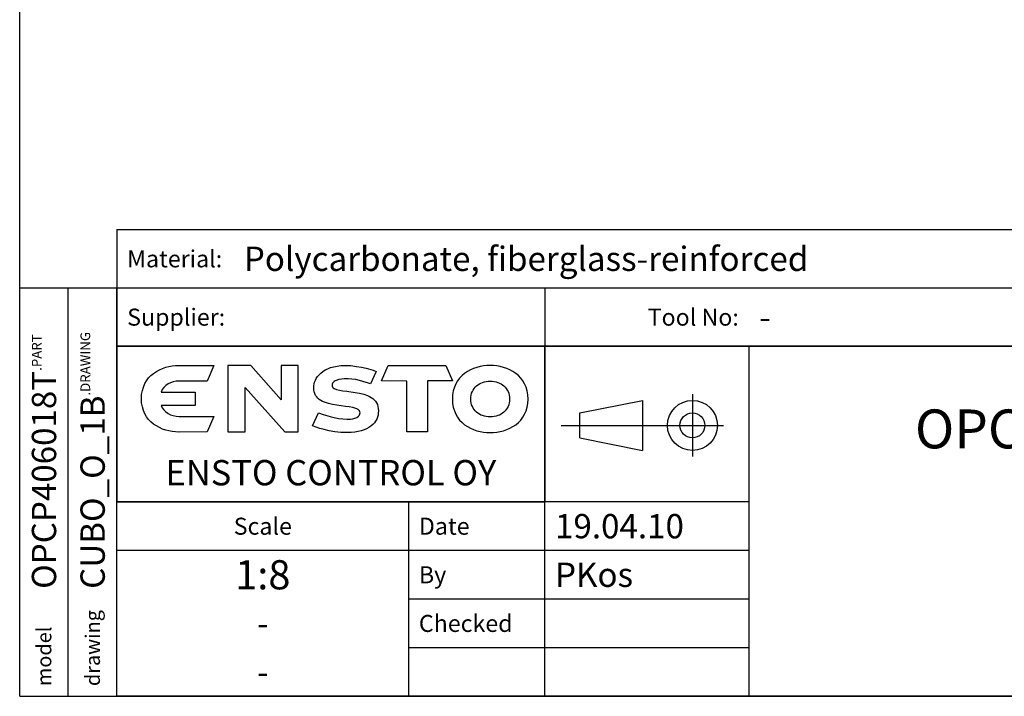
# Model space of a CAD drawing. Units: millimetres. Extents: x 12 to 202, y 7 to 290.
# Drawn here: x 17 to 118, y 7 to 77 of the extents above; entities that cross this region are included whole.
import ezdxf
from ezdxf.enums import TextEntityAlignment as Align

# ---------------------------------------------------------------- set-up
doc = ezdxf.new("R2010")
doc.units = ezdxf.units.MM
doc.header["$LTSCALE"] = 19.36
doc.layers.get('0').update_dxf_attribs({"linetype": 'CONTINUOUS'})
doc.styles.add('TEXTSTYLE_1', font='ARIAL.TTF')

# ---------------------------------------------------------------- blocks, each defined once
blk = doc.blocks.new('ENSTO_BL0', base_point=(49.39, 37.58))
at = {"color": 7, "linetype": 'CONTINUOUS'}
for p, q in [((31.05, 40.41), (31.36, 40.58)), ((31.36, 40.58), (31.67, 40.72)), ((31.67, 40.72), (32.01, 40.84)), ((32.01, 40.84), (32.35, 40.93)), ((32.35, 40.93), (32.69, 40.99)), ((32.69, 40.99), (33.03, 41.02)), ((33.03, 41.02), (33.38, 41.03)), ((33.38, 41.03), (36.95, 41.03)), ((36.95, 41.03), (36.26, 39.43)), ((40.77, 41.02), (38.39, 41.02)), ((38.39, 41.02), (38.39, 40.57)), ((38.39, 40.57), (38.39, 34.66)), ((43.88, 37.51), (40.77, 41.02)), ((45.65, 41.02), (43.88, 41.02)), ((43.88, 41.02), (43.88, 40.57)), ((43.88, 40.57), (43.88, 37.51)), ((45.65, 40.57), (45.65, 41.02)), ((45.65, 34.66), (45.65, 40.57)), ((48.16, 40.42), (48.4, 40.57)), ((48.4, 40.57), (48.67, 40.7)), ((48.67, 40.7), (48.95, 40.82)), ((48.95, 40.82), (49.29, 40.9)), ((49.29, 40.9), (49.65, 40.97)), ((49.65, 40.97), (50.03, 41.02)), ((50.03, 41.02), (50.47, 41.03)), ((50.47, 41.03), (51.05, 41.01)), ((51.05, 41.01), (51.62, 40.94)), ((51.62, 40.94), (52.15, 40.85)), ((52.15, 40.85), (52.61, 40.75)), ((52.61, 40.75), (53.33, 40.53)), ((53.33, 40.53), (53.65, 40.42)), ((54.21, 39.44), (54.88, 41.02)), ((54.88, 41.02), (60.82, 41.02)), ((60.82, 41.02), (61.51, 39.44)), ((63.35, 40.58), (63.04, 40.41)), ((63.68, 40.72), (63.35, 40.58)), ((64, 40.83), (63.68, 40.72)), ((64.35, 40.93), (64, 40.83)), ((64.7, 40.99), (64.35, 40.93)), ((65.03, 41.02), (64.7, 40.99)), ((65.38, 41.03), (65.03, 41.02)), ((65.73, 41.02), (65.38, 41.03)), ((66.08, 40.99), (65.73, 41.02)), ((66.41, 40.93), (66.08, 40.99)), ((66.76, 40.83), (66.41, 40.93)), ((67.1, 40.72), (66.76, 40.83)), ((67.41, 40.58), (67.1, 40.72)), ((67.72, 40.41), (67.41, 40.58)), ((30.04, 39.46), (30.26, 39.75)), ((30.26, 39.75), (30.5, 40)), ((30.5, 40), (30.76, 40.22)), ((30.76, 40.22), (31.05, 40.41)), ((47.32, 39.32), (47.41, 39.51)), ((47.41, 39.51), (47.5, 39.7)), ((47.5, 39.7), (47.62, 39.89)), ((47.62, 39.89), (47.78, 40.07)), ((47.78, 40.07), (47.96, 40.25)), ((47.96, 40.25), (48.16, 40.42)), ((49.55, 39.5), (49.43, 39.44)), ((49.82, 39.57), (49.55, 39.5)), ((50.11, 39.62), (49.82, 39.57)), ((50.37, 39.64), (50.11, 39.62)), ((50.79, 39.65), (50.37, 39.64)), ((51.16, 39.63), (50.79, 39.65)), ((51.56, 39.57), (51.16, 39.63)), ((51.94, 39.49), (51.56, 39.57)), ((53.65, 40.42), (53.08, 39.13)), ((62.24, 39.74), (62.02, 39.45)), ((62.49, 39.99), (62.24, 39.74)), ((62.75, 40.22), (62.49, 39.99)), ((63.04, 40.41), (62.75, 40.22)), ((68.01, 40.22), (67.72, 40.41)), ((68.29, 39.99), (68.01, 40.22)), ((68.53, 39.74), (68.29, 39.99)), ((68.74, 39.45), (68.53, 39.74)), ((29.61, 38.44), (29.72, 38.81)), ((29.72, 38.81), (29.86, 39.16)), ((29.86, 39.16), (30.04, 39.46)), ((31.66, 38.55), (31.54, 38.3)), ((31.83, 38.78), (31.66, 38.55)), ((32.02, 38.97), (31.83, 38.78)), ((32.25, 39.13), (32.02, 38.97)), ((32.5, 39.26), (32.25, 39.13)), ((32.78, 39.35), (32.5, 39.26)), ((33.08, 39.41), (32.78, 39.35)), ((33.39, 39.43), (33.08, 39.41)), ((36.26, 39.43), (33.39, 39.43)), ((40.17, 38.73), (40.19, 38.75)), ((40.17, 34.66), (40.17, 38.73)), ((40.19, 38.75), (44.26, 34.19)), ((47.23, 38.75), (47.24, 38.93)), ((47.25, 38.53), (47.23, 38.75)), ((47.24, 38.93), (47.27, 39.13)), ((47.29, 38.31), (47.25, 38.53)), ((47.27, 39.13), (47.32, 39.32)), ((49.13, 39.1), (49.12, 38.98)), ((49.12, 38.98), (49.13, 38.89)), ((49.18, 39.21), (49.13, 39.1)), ((49.13, 38.89), (49.18, 38.8)), ((49.24, 39.29), (49.18, 39.21)), ((49.18, 38.8), (49.24, 38.73)), ((49.34, 39.38), (49.24, 39.29)), ((49.24, 38.73), (49.33, 38.67)), ((49.33, 38.67), (49.57, 38.56)), ((49.43, 39.44), (49.34, 39.38)), ((49.57, 38.56), (49.87, 38.49)), ((49.87, 38.49), (50.23, 38.43)), ((52.3, 39.39), (51.94, 39.49)), ((52.87, 39.21), (52.3, 39.39)), ((53.08, 39.13), (52.87, 39.21)), ((56.81, 39.43), (54.21, 39.44)), ((56.81, 34.19), (56.81, 39.43)), ((61.51, 39.44), (58.93, 39.44)), ((58.93, 39.44), (58.93, 34.19)), ((61.7, 38.79), (61.59, 38.42)), ((61.84, 39.14), (61.7, 38.79)), ((62.02, 39.45), (61.84, 39.14)), ((63.55, 38.35), (63.63, 38.5)), ((63.63, 38.5), (63.73, 38.66)), ((63.73, 38.66), (63.85, 38.79)), ((63.85, 38.79), (63.97, 38.92)), ((63.97, 38.92), (64.11, 39.03)), ((64.11, 39.03), (64.27, 39.13)), ((64.27, 39.13), (64.43, 39.21)), ((64.43, 39.21), (64.6, 39.28)), ((64.6, 39.28), (64.78, 39.34)), ((64.78, 39.34), (64.97, 39.38)), ((64.97, 39.38), (65.18, 39.4)), ((65.18, 39.4), (65.38, 39.41)), ((65.38, 39.41), (65.59, 39.4)), ((65.59, 39.4), (65.79, 39.38)), ((65.79, 39.38), (65.98, 39.34)), ((65.98, 39.34), (66.16, 39.28)), ((66.16, 39.28), (66.34, 39.21)), ((66.34, 39.21), (66.5, 39.13)), ((66.5, 39.13), (66.65, 39.03)), ((66.65, 39.03), (66.8, 38.92)), ((66.8, 38.92), (66.93, 38.79)), ((66.93, 38.79), (67.04, 38.66)), ((67.04, 38.66), (67.13, 38.5)), ((67.13, 38.5), (67.22, 38.35)), ((68.92, 39.14), (68.74, 39.45)), ((69.07, 38.79), (68.92, 39.14)), ((69.19, 38.42), (69.07, 38.79)), ((29.51, 37.61), (29.54, 38.05)), ((29.54, 37.18), (29.51, 37.61)), ((29.54, 38.05), (29.61, 38.44)), ((31.54, 38.3), (35.05, 38.3)), ((35.05, 38.3), (35.05, 36.92)), ((47.35, 38.13), (47.29, 38.31)), ((47.43, 37.95), (47.35, 38.13)), ((47.54, 37.81), (47.43, 37.95)), ((47.67, 37.66), (47.54, 37.81)), ((47.81, 37.54), (47.67, 37.66)), ((47.97, 37.43), (47.81, 37.54)), ((50.23, 38.43), (50.63, 38.38)), ((50.63, 38.38), (51.51, 38.26)), ((51.51, 38.26), (51.95, 38.18)), ((51.95, 38.18), (52.39, 38.07)), ((52.39, 38.07), (52.78, 37.93)), ((52.78, 37.93), (52.97, 37.83)), ((52.97, 37.83), (53.14, 37.73)), ((53.14, 37.73), (53.31, 37.63)), ((53.31, 37.63), (53.45, 37.49)), ((53.45, 37.49), (53.57, 37.35)), ((61.52, 38.01), (61.49, 37.58)), ((61.49, 37.58), (61.52, 37.13)), ((61.59, 38.42), (61.52, 38.01)), ((63.39, 37.58), (63.4, 37.78)), ((63.4, 37.37), (63.39, 37.58)), ((63.4, 37.78), (63.43, 37.99)), ((63.43, 37.99), (63.47, 38.17)), ((63.47, 38.17), (63.55, 38.35)), ((67.22, 38.35), (67.29, 38.17)), ((67.29, 38.17), (67.34, 37.99)), ((67.34, 37.99), (67.37, 37.78)), ((67.37, 37.78), (67.37, 37.58)), ((67.37, 37.58), (67.37, 37.37)), ((69.25, 38.01), (69.19, 38.42)), ((69.27, 37.58), (69.25, 38.01)), ((69.25, 37.13), (69.27, 37.58)), ((29.61, 36.77), (29.54, 37.18)), ((29.72, 36.4), (29.61, 36.77)), ((35.05, 36.92), (31.54, 36.92)), ((31.54, 36.92), (31.66, 36.67)), ((31.66, 36.67), (31.83, 36.45)), ((48.15, 37.34), (47.97, 37.43)), ((48.33, 37.25), (48.15, 37.34)), ((48.74, 37.12), (48.33, 37.25)), ((49.17, 37.01), (48.74, 37.12)), ((49.61, 36.94), (49.17, 37.01)), ((50.49, 36.82), (49.61, 36.94)), ((50.89, 36.77), (50.49, 36.82)), ((51.25, 36.7), (50.89, 36.77)), ((51.56, 36.62), (51.25, 36.7)), ((51.68, 36.57), (51.56, 36.62)), ((51.79, 36.5), (51.68, 36.57)), ((51.88, 36.44), (51.79, 36.5)), ((53.57, 37.35), (53.68, 37.18)), ((53.68, 37.18), (53.78, 37)), ((53.78, 37), (53.84, 36.81)), ((53.84, 36.81), (53.87, 36.59)), ((53.87, 36.59), (53.89, 36.35)), ((61.52, 37.13), (61.59, 36.74)), ((61.59, 36.74), (61.7, 36.37)), ((63.43, 37.17), (63.4, 37.37)), ((63.47, 36.99), (63.43, 37.17)), ((63.55, 36.81), (63.47, 36.99)), ((63.63, 36.65), (63.55, 36.81)), ((63.73, 36.5), (63.63, 36.65)), ((63.85, 36.35), (63.73, 36.5)), ((67.04, 36.5), (66.93, 36.35)), ((67.13, 36.65), (67.04, 36.5)), ((67.22, 36.81), (67.13, 36.65)), ((67.29, 36.99), (67.22, 36.81)), ((67.34, 37.17), (67.29, 36.99)), ((67.37, 37.37), (67.34, 37.17)), ((69.07, 36.37), (69.19, 36.74)), ((69.19, 36.74), (69.25, 37.13)), ((29.86, 36.07), (29.72, 36.4)), ((30.04, 35.75), (29.86, 36.07)), ((30.26, 35.48), (30.04, 35.75)), ((30.5, 35.23), (30.26, 35.48)), ((31.83, 36.45), (32.02, 36.26)), ((32.02, 36.26), (32.25, 36.09)), ((32.25, 36.09), (32.5, 35.96)), ((32.5, 35.96), (32.78, 35.87)), ((32.78, 35.87), (33.08, 35.81)), ((33.08, 35.81), (33.39, 35.79)), ((33.39, 35.79), (36.95, 35.79)), ((36.95, 35.79), (36.26, 34.19)), ((47.12, 34.81), (47.71, 36.15)), ((47.71, 36.15), (48.2, 35.98)), ((48.2, 35.98), (48.93, 35.77)), ((48.93, 35.77), (49.35, 35.67)), ((49.35, 35.67), (49.79, 35.59)), ((49.79, 35.59), (50.24, 35.53)), ((50.24, 35.53), (50.67, 35.5)), ((50.67, 35.5), (51.03, 35.51)), ((51.03, 35.51), (51.25, 35.55)), ((51.25, 35.55), (51.47, 35.6)), ((51.47, 35.6), (51.68, 35.68)), ((51.68, 35.68), (51.85, 35.8)), ((51.85, 35.8), (51.91, 35.87)), ((51.94, 36.35), (51.88, 36.44)), ((51.91, 35.87), (51.95, 35.96)), ((51.98, 36.26), (51.94, 36.35)), ((51.95, 35.96), (51.99, 36.05)), ((52, 36.15), (51.98, 36.26)), ((51.99, 36.05), (52, 36.15)), ((53.71, 35.5), (53.6, 35.31)), ((53.79, 35.71), (53.71, 35.5)), ((53.85, 35.91), (53.79, 35.71)), ((53.87, 36.13), (53.85, 35.91)), ((53.89, 36.35), (53.87, 36.13)), ((61.7, 36.37), (61.84, 36.02)), ((61.84, 36.02), (62.02, 35.71)), ((62.02, 35.71), (62.24, 35.42)), ((63.97, 36.23), (63.85, 36.35)), ((64.11, 36.13), (63.97, 36.23)), ((64.27, 36.02), (64.11, 36.13)), ((64.43, 35.93), (64.27, 36.02)), ((64.6, 35.87), (64.43, 35.93)), ((64.78, 35.81), (64.6, 35.87)), ((64.97, 35.78), (64.78, 35.81)), ((65.18, 35.75), (64.97, 35.78)), ((65.38, 35.74), (65.18, 35.75)), ((65.59, 35.75), (65.38, 35.74)), ((65.79, 35.78), (65.59, 35.75)), ((65.98, 35.81), (65.79, 35.78)), ((66.16, 35.87), (65.98, 35.81)), ((66.34, 35.93), (66.16, 35.87)), ((66.5, 36.02), (66.34, 35.93)), ((66.65, 36.13), (66.5, 36.02)), ((66.8, 36.23), (66.65, 36.13)), ((66.93, 36.35), (66.8, 36.23)), ((68.53, 35.42), (68.74, 35.71)), ((68.74, 35.71), (68.92, 36.02)), ((68.92, 36.02), (69.07, 36.37)), ((30.76, 35), (30.5, 35.23)), ((31.05, 34.81), (30.76, 35)), ((31.36, 34.64), (31.05, 34.81)), ((31.67, 34.49), (31.36, 34.64)), ((32.01, 34.39), (31.67, 34.49)), ((38.39, 34.66), (38.39, 34.19)), ((40.17, 34.19), (40.17, 34.66)), ((45.65, 34.19), (45.65, 34.66)), ((47.5, 34.67), (47.12, 34.81)), ((47.86, 34.55), (47.5, 34.67)), ((48.31, 34.43), (47.86, 34.55)), ((48.82, 34.31), (48.31, 34.43)), ((52.67, 34.52), (52.41, 34.4)), ((52.91, 34.65), (52.67, 34.52)), ((53.12, 34.79), (52.91, 34.65)), ((53.31, 34.95), (53.12, 34.79)), ((53.47, 35.12), (53.31, 34.95)), ((53.6, 35.31), (53.47, 35.12)), ((62.24, 35.42), (62.49, 35.17)), ((62.49, 35.17), (62.75, 34.94)), ((62.75, 34.94), (63.04, 34.75)), ((63.04, 34.75), (63.35, 34.58)), ((63.35, 34.58), (63.68, 34.43)), ((63.68, 34.43), (64, 34.31)), ((66.76, 34.31), (67.1, 34.43)), ((67.1, 34.43), (67.41, 34.58)), ((67.41, 34.58), (67.72, 34.75)), ((67.72, 34.75), (68.01, 34.94)), ((68.01, 34.94), (68.29, 35.17)), ((68.29, 35.17), (68.53, 35.42)), ((32.35, 34.3), (32.01, 34.39)), ((32.68, 34.24), (32.35, 34.3)), ((33.03, 34.19), (32.68, 34.24)), ((33.37, 34.18), (33.03, 34.19)), ((33.38, 34.18), (33.37, 34.18)), ((36.26, 34.19), (33.38, 34.18)), ((38.39, 34.19), (40.17, 34.19)), ((44.26, 34.19), (45.65, 34.19)), ((49.4, 34.22), (48.82, 34.31)), ((50.03, 34.15), (49.4, 34.22)), ((50.68, 34.12), (50.03, 34.15)), ((51.09, 34.13), (50.68, 34.12)), ((51.46, 34.17), (51.09, 34.13)), ((51.81, 34.23), (51.46, 34.17)), ((52.12, 34.3), (51.81, 34.23)), ((52.41, 34.4), (52.12, 34.3)), ((58.93, 34.19), (56.81, 34.19)), ((64, 34.31), (64.35, 34.23)), ((64.35, 34.23), (64.7, 34.17)), ((64.7, 34.17), (65.03, 34.13)), ((65.03, 34.13), (65.38, 34.12)), ((65.38, 34.12), (65.73, 34.13)), ((65.73, 34.13), (66.08, 34.17)), ((66.08, 34.17), (66.41, 34.23)), ((66.41, 34.23), (66.76, 34.31))]:
    blk.add_line(p, q, dxfattribs=at)

msp = doc.modelspace()

# ---------------------------------------------------------------- linework, layer by layer
at = {"color": 7, "linetype": 'CONTINUOUS'}
for p, q in [((17, 7), (17, 290)), ((74.615, 36.151), (81.039, 37.436)), ((81.039, 37.436), (81.039, 32.297)), ((74.615, 33.582), (74.615, 36.151)), ((74.615, 33.582), (81.039, 32.297)), ((17, 7), (202, 7))]:
    msp.add_line(p, q, dxfattribs=at)
at = {"color": 2, "linetype": 'CONTINUOUS'}
for p, q in [((27, 55), (202, 55)), ((27, 55), (27, 49)), ((17, 7), (17, 49)), ((17, 49), (27, 49)), ((22, 7), (22, 49)), ((27, 49), (202, 49)), ((27, 49), (120, 49)), ((27, 49), (27, 43)), ((27, 7), (27, 49)), ((71, 49), (71, 43)), ((27, 43), (120, 43)), ((92, 43), (27, 43)), ((27, 7), (27, 43)), ((27, 43), (71, 43)), ((27, 43), (27, 27)), ((71, 7), (71, 43)), ((71, 43), (71, 27)), ((202, 43), (92, 43)), ((92, 7), (92, 43)), ((92, 7), (92, 43)), ((86.178, 38.079), (86.178, 31.654)), ((72.688, 34.866), (89.39, 34.866)), ((92, 27), (27, 27)), ((27, 27), (71, 27)), ((57, 7), (57, 27)), ((92, 22), (27, 22)), ((92, 17), (57, 17)), ((92, 12), (57, 12)), ((27, 7), (27, 9)), ((92, 7), (92, 9)), ((17, 7), (27, 7)), ((92, 7), (27, 7)), ((202, 7), (92, 7))]:
    msp.add_line(p, q, dxfattribs=at)
at = {"color": 7, "linetype": 'CONTINUOUS'}
for radius in [2.57, 1.285]:
    msp.add_circle((86.178, 34.866), radius, dxfattribs=at)

# ---------------------------------------------------------------- block references
at = {"color": 2, "linetype": 'CONTINUOUS'}
msp.add_blockref('ENSTO_BL0', (49.392, 37.578), dxfattribs=at)

# ---------------------------------------------------------------- texts
at = {"color": 2, "linetype": 'CONTINUOUS', "style": 'TEXTSTYLE_1', "oblique": 5}
for s, p in [('Material:', (28.05, 51.122)), ('Supplier:', (28.05, 45.122)), ('Date', (58.05, 23.622)), ('By', (58.05, 18.622)), ('Checked', (58.05, 13.622))]:
    msp.add_text(s, height=1.75, dxfattribs=at).set_placement(p)
at = {"color": 2, "linetype": 'CONTINUOUS', "style": 'TEXTSTYLE_1'}
for s, p in [('Polycarbonate, fiberglass-reinforced', (40.05, 50.75)), ('-', (93.05, 44.75)), ('19.04.10', (72.05, 23.25)), ('PKos', (72.05, 18.25))]:
    msp.add_text(s, height=2.5, dxfattribs=at).set_placement(p)
at = {"color": 2, "linetype": 'CONTINUOUS', "style": 'TEXTSTYLE_1', "oblique": 5}
msp.add_text('Tool No:', height=1.75, dxfattribs=at).set_placement((90.95, 45.122), align=Align.RIGHT)
at = {"color": 2, "linetype": 'CONTINUOUS', "style": 'TEXTSTYLE_1'}
for s, height, p in [('OPCP406018T', 4, (127, 32.5)), ('ENSTO CONTROL OY', 2.6, (49, 28.7)), ('1:8', 3, (42, 18)), ('-', 2.5, (42, 13.25)), ('-', 2.5, (42, 8.25))]:
    msp.add_text(s, height=height, dxfattribs=at).set_placement(p, align=Align.CENTER)
at = {"color": 2, "linetype": 'CONTINUOUS', "style": 'TEXTSTYLE_1', "oblique": 5}
msp.add_text('Scale', height=1.75, dxfattribs=at).set_placement((42, 23.622), align=Align.CENTER)
for s, p in [('drawing', (25.253, 8.05)), ('model', (20.253, 8.05))]:
    msp.add_text(s, height=1.5, rotation=90, dxfattribs=at).set_placement(p)
at = {"color": 2, "linetype": 'CONTINUOUS', "char_height": 2.5, "attachment_point": 1, "rotation": 90, "style": 'TEXTSTYLE_1'}
for s, insert, width in [('OPCP406018T\\H1.0000000000;.PART', (18.25, 18.05), 27.7658), ('CUBO_O_1B\\H1.0000000000;.DRAWING', (23.25, 18.05), 28.06506)]:
    msp.add_mtext(s, dxfattribs=dict(at, insert=insert, width=width))

doc.saveas('drawing.dxf')
